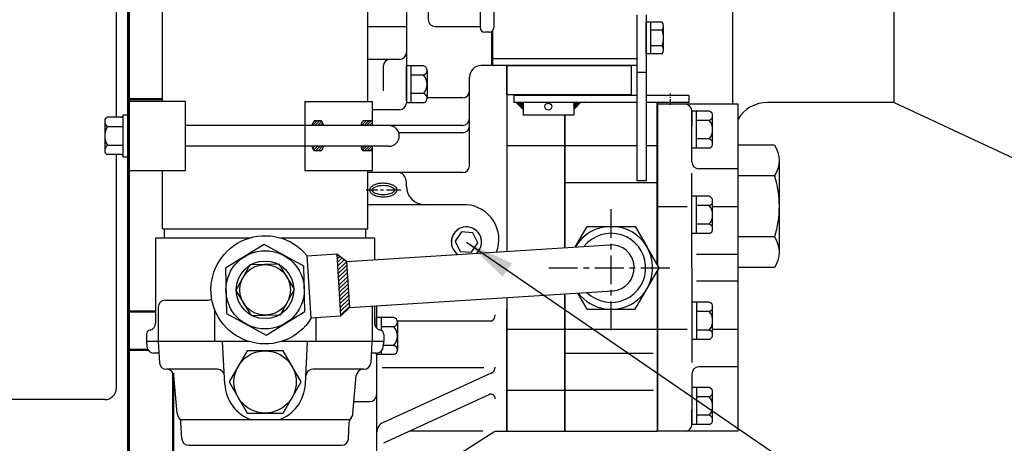
# Model space of a CAD drawing. Units: millimetres. Extents: x 0 to 24376, y -5383 to 3436.
# Drawn here: x 2139 to 2567, y 2564 to 2748 of the extents above; entities that cross this region are included whole.
import ezdxf

# ---------------------------------------------------------------- set-up
doc = ezdxf.new("R2010")
doc.units = ezdxf.units.MM
doc.header["$LTSCALE"] = 10
for name, pattern in [('CENTER', [2, 1.25, -0.25, 0.25, -0.25]), ('PHANTOM', [2.5, 1.25, -0.25, 0.25, -0.25, 0.25, -0.25]), ('연속', [0])]:
    doc.linetypes.add(name, pattern=pattern)
for name, color, linetype in [('1', 1, 'CENTER'), ('14', 14, 'Continuous'), ('2', 5, 'PHANTOM'), ('4', 4, 'Continuous'), ('DIM', 6, 'Continuous')]:
    doc.layers.add(name, color=color, linetype=linetype)
doc.layers.add('외형선(ISO)', color=7, linetype='연속', lineweight=50)
doc.styles.get("Standard").update_dxf_attribs({"font": 'arial.ttf'})
doc.dimstyles.new('A0', dxfattribs={"dimtxt": 6, "dimasz": 5.5, "dimexe": 2, "dimexo": 0.7, "dimgap": 2, "dimtad": 1, "dimtoh": 1, "dimdec": 8, "dimzin": 12, "dimdsep": 46, "dimtxsty": 'Standard', "dimcen": 0, "dimclrd": 2, "dimclre": 2, "dimclrt": 6, "dimadec": 0, "dimazin": 0, "dimtp": 0.02, "dimtm": 0.02, "dimtfac": 0.65, "dimtdec": 8, "dimtmove": 0, "dimatfit": 3, "dimfxl": 0, "dimtolj": 1, "dimarcsym": 0})

# ---------------------------------------------------------------- blocks, each defined once
blk = doc.blocks.new('A$C7D2C5F36')
for p, q in [((0, -440), (0, 327.37)), ((-5, -131.42), (-5, 103.42)), ((-5, -249), (-5, -147.58)), ((-10, -254), (-346.8, -254))]:
    blk.add_line(p, q)
blk.add_arc((-10, -249), 5, 270, 0)
blk = doc.blocks.new('A$C5C3A1CA8')
at = {"layer": '외형선(ISO)', "ltscale": 1.31579}
for p, q in [((0, -59.94), (0, -123.59)), ((0, -140.31), (0, -123.59)), ((0, -123.59), (14.55, -123.59)), ((0, -140.31), (0, -148.33)), ((0, -148.33), (0, -215.78)), ((0, -215.78), (0, -220.51)), ((0, -215.78), (11.6, -215.78)), ((0, -232.46), (0, -220.51)), ((0, -232.46), (0, -260.7)), ((0, -232.46), (8.26, -232.46)), ((19.2, -260.7), (19.2, -242.51)), ((0, -298.29), (0, -260.7)), ((19.2, -260.7), (19.2, -298.29))]:
    blk.add_line(p, q, dxfattribs=at)
blk = doc.blocks.new('400752R')
for p, q in [((3552.9, 3430.46), (3552.9, 3393.46)), ((3593.62, 3430.46), (3552.9, 3430.46)), ((3647.9, 3430.46), (3607.18, 3430.46)), ((3647.9, 3430.46), (3647.9, 3421)), ((3556.98, 3403.46), (3575.4, 3403.46)), ((3553.98, 3400.46), (3553.98, 3385.46)), ((3578.4, 3399.7), (3578.4, 3385.46)), ((3646.82, 3400.46), (3646.82, 3385.46)), ((3647.9, 3400.96), (3647.9, 3393.46)), ((3622.4, 3395.83), (3622.4, 3385.46)), ((3548.9, 3388.56), (3548.9, 3385.46)), ((3548.9, 3388.56), (3548.9, 3385.46)), ((3593.62, 3385.46), (3548.9, 3385.46)), ((3651.9, 3385.46), (3607.18, 3385.46)), ((3651.9, 3388.56), (3651.9, 3385.46)), ((3651.9, 3388.56), (3651.9, 3385.46)), ((3651.9, 3388.56), (3651.9, 3385.46))]:
    blk.add_line(p, q)
for centre, radius, start, end in [((3556.98, 3400.46), 3, 90, 180), ((3575.4, 3406.46), 3, 270, 307.4199), ((3643.82, 3400.46), 3, 0, 8.2255), ((3549.9, 3393.46), 3, 281.537, 0), ((3650.9, 3393.46), 3, 180, 258.463), ((3550.9, 3388.56), 2, 101.537, 180), ((3649.9, 3388.56), 2, 0, 78.463)]:
    blk.add_arc(centre, radius, start, end)
blk = doc.blocks.new('500035-7')
for p, q in [((3245.66, 2916.56), (3270.66, 2916.56)), ((3245.66, 2886.56), (3245.66, 2916.56)), ((3270.66, 2886.56), (3270.66, 2916.56)), ((3245.66, 2886.56), (3270.66, 2886.56)), ((3270.66, 2665.56), (3245.66, 2665.56)), ((3245.66, 2635.56), (3245.66, 2665.56)), ((3270.66, 2635.56), (3270.66, 2665.56)), ((3245.66, 2635.56), (3270.66, 2635.56))]:
    blk.add_line(p, q)
blk = doc.blocks.new('650741-3')
for p, q in [((0.9, 167.82), (0.9, 171.82)), ((88.2, 167.82), (88.2, 171.82)), ((0, 142.47), (0, 167.82)), ((0, 167.82), (39.27, 167.82)), ((67.38, 167.82), (89.1, 167.82)), ((89.1, 142.47), (89.1, 167.82)), ((0, -108.66), (0, 112.47)), ((89.1, 93.93), (89.1, 112.47)), ((89.1, -108.53), (89.1, 31.57)), ((0, -163.88), (0, -138.53)), ((89.1, -163.88), (89.1, -138.53)), ((89.1, -163.88), (89.1, -138.53)), ((0, -163.88), (89.1, -163.88)), ((0, -163.88), (89.1, -163.88)), ((0.9, -167.88), (0.9, -163.88)), ((88.2, -167.88), (88.2, -163.88)), ((88.2, -167.88), (88.2, -163.88))]:
    blk.add_line(p, q)
blk = doc.blocks.new('500035-4')
at = {"layer": '14', "ltscale": 10}
h = blk.add_hatch(dxfattribs=at)
h.set_pattern_fill('ANSI31', color=256, scale=0.25)
h.set_pattern_definition([(45, (-3351.7612, -2901.5825), (-0.56126601, 0.56126601), [])])
h.paths.add_polyline_path([(-22.21, 6.5), (-25.21, 6.5, 0.164959), (-26.21, 4.5), (-21.21, 4.5, 0.164959)])
h.paths.add_polyline_path([(-21.21, -4.5), (-26.21, -4.5, 0.164959), (-25.21, -6.5), (-22.21, -6.5, 0.164959)])
h.paths.add_polyline_path([(-2, -4.5), (-5, -4.5, 0.164959), (-4, -6.5), (-2, -6.5)])
h.paths.add_polyline_path([(0, -4.5), (-2, -4.5), (-2, -6.5), (0, -6.5)])
h.paths.add_polyline_path([(-2, 6.5), (-4, 6.5, 0.164959), (-5, 4.5), (-2, 4.5)])
h.paths.add_polyline_path([(0, 6.5), (-2, 6.5), (-2, 4.5), (0, 4.5)])
for p, q in [((-29.32, 15), (-29.32, -15)), ((-29.32, 15), (0, 15)), ((0, 4.5), (0, 15)), ((-44.32, 4.5), (-81.1, 4.5)), ((7.18, 4.5), (-44.32, 4.5)), ((-22.21, 6.5), (-25.21, 6.5)), ((0, 6.5), (-4, 6.5)), ((-44.32, -4.5), (-81.1, -4.5)), ((7.18, -4.5), (-44.32, -4.5)), ((-22.21, -6.5), (-25.21, -6.5)), ((0, -6.5), (-4, -6.5)), ((0, -15), (0, -4.5)), ((-29.32, -15), (0, -15))]:
    blk.add_line(p, q)
for centre, radius, start, end in [((-22.76, 4.03), 3.48, 134.7007, 172.1692), ((-24.66, 4.03), 3.48, 7.8308, 45.2993), ((-1.55, 4.03), 3.48, 134.7007, 172.1692), ((7.18, 0), 4.5, 270, 90), ((-22.76, -4.03), 3.48, 187.8308, 225.2993), ((-24.66, -4.03), 3.48, 314.7007, 352.1692), ((-1.55, -4.03), 3.48, 187.8308, 225.2993)]:
    blk.add_arc(centre, radius, start, end)
blk = doc.blocks.new('A$C39793D74')
for p, q in [((-2, -9.08), (-2, 9.08)), ((-2, 9.08), (0, 9.08)), ((0, -9.08), (0, 9.08)), ((-10, 6.3), (-10, -6.8)), ((-3, 8.08), (-8.88, 8.08)), ((-8.88, 4.04), (-2, 4.04)), ((-8.88, -4.04), (-2, -4.04)), ((-3, -8.08), (-8.88, -8.08)), ((-2, -9.08), (0, -9.08))]:
    blk.add_line(p, q)
for centre, radius, start, end in [((-3, 9.08), 1, 270, 0), ((-8.47, 6.61), 1.53, 105.5669, 182.0552), ((-6.98, 6.4), 3.03, 177.043, 231.0419), ((-3.28, 0.31), 6.72, 146.3393, 182.6816), ((-2.43, -0.08), 7.57, 179.4084, 211.5707), ((-6.98, -6.4), 3.03, 128.9581, 182.957), ((-8.47, -6.61), 1.53, 177.9448, 254.4331), ((-3, -9.08), 1, 0, 90)]:
    blk.add_arc(centre, radius, start, end)
blk = doc.blocks.new('A$C49B2676A')
for p, q in [((-51.42, 0), (-51.31, -2.16)), ((-6.78, 0), (-51.42, 0)), ((-46.34, 0), (-45.86, -9.16)), ((-17.48, -18.42), (-18.44, 0)), ((51.42, 0), (6.78, 0)), ((17.48, -18.42), (18.44, 0)), ((46.34, 0), (45.86, -9.16)), ((51.42, 0), (51.31, -2.16)), ((-46.08, -5), (-48.31, -5)), ((48.31, -5), (46.08, -5)), ((-20.66, -12), (-42.86, -12)), ((42.86, -12), (20.66, -12)), ((-38.15, -31.26), (-39.59, -14.74)), ((38.15, -31.26), (39.59, -14.74)), ((36.74, -34), (-36.74, -34)), ((-36.15, -42.16), (-36.53, -34.96)), ((36.15, -42.16), (36.53, -34.96)), ((-33.15, -45), (33.15, -45))]:
    blk.add_line(p, q)
for centre, radius, start, end in [((-48.31, -2), 3, 183, 270), ((48.31, -2), 3, 270, 357), ((-42.86, -9), 3, 183, 270), ((-42.58, -15), 3, 5, 90), ((-20.66, -15), 3, 3, 90), ((20.66, -15), 3, 90, 177), ((42.58, -15), 3, 90, 175), ((42.86, -9), 3, 270, 357), ((0, -17.5), 17.5, 183, 250.537), ((0, -17.5), 17.5, 289.463, 357), ((-35.16, -31), 3, 185, 223.3722), ((-39.52, -35.12), 3, 3, 43.3722), ((39.52, -35.12), 3, 136.6278, 177), ((35.16, -31), 3, 316.6278, 355), ((-33.15, -42), 3, 183, 270), ((33.15, -42), 3, 270, 357)]:
    blk.add_arc(centre, radius, start, end)
blk = doc.blocks.new('A$C66C520B3')
at = {"layer": '14'}
h = blk.add_hatch(dxfattribs=at)
h.set_pattern_fill('ANSI31', color=256, scale=10, angle=-2.5169)
h.set_pattern_definition([(42.48308, (-1782.9684, -2070.971), (-0.84421555, 0.92184603), [])])
h.paths.add_polyline_path([(32.56, -12.09), (36.4, -8.42), (35.53, 11.56), (31.38, 14.88)])
for p, q in [((18.44, 14.57), (19.64, -12.91)), ((31.38, 14.88), (18.45, 14.32)), ((31.38, 14.88), (32.56, -12.09)), ((35.53, 11.56), (31.38, 14.88)), ((35.53, 11.56), (150.03, 16.56)), ((35.53, 11.56), (36.4, -8.42)), ((36.4, -8.42), (150.91, -3.42)), ((32.56, -12.09), (36.4, -8.42)), ((32.56, -12.09), (19.63, -12.66))]:
    blk.add_line(p, q)
for points in [[(16.96, 9.88), (-0.08, 19.63), (-17.04, 9.75), (-16.96, -9.88), (0.08, -19.63), (17.04, -9.75)], [(-6.4, 10.97), (-12.7, -0.05), (-6.31, -11.03), (6.4, -10.97), (12.7, 0.05), (6.31, 11.03)]]:
    blk.add_lwpolyline(points, close=True)
for radius in [17, 12.5, 11]:
    blk.add_circle((0, 0), radius)
at = {"ltscale": 1.31579, "extrusion": (0, 0, -1)}
blk.add_arc((0, 0), 23.5, 213.3105, 141.6895, dxfattribs=at)
blk = doc.blocks.new('A$C61643F44')
for p, q in [((-6.57, 31.5), (12.93, 31.5)), ((12.93, 32), (12.93, -32)), ((16.93, 34), (14.93, 34)), ((18.93, 32), (18.93, -32)), ((-9.57, 28.5), (-9.57, -28.5)), ((-6.57, -31.5), (12.93, -31.5)), ((16.93, -34), (14.93, -34))]:
    blk.add_line(p, q)
at = {"ltscale": 1.31579}
for p, q in [((18.93, 20), (27.5, 20)), ((27.5, 19), (27.5, 20)), ((27.5, 19), (27.5, 13)), ((27.5, 12), (27.5, 13)), ((18.93, 12), (27.5, 12)), ((18.93, -12), (27.5, -12)), ((27.5, -12), (27.5, -20)), ((18.93, -20), (27.5, -20))]:
    blk.add_line(p, q, dxfattribs=at)
for centre, radius, start, end in [((-6.57, 28.5), 3, 90, 180), ((14.93, 32), 2, 90, 180), ((16.93, 32), 2, 360, 90), ((-6.57, -28.5), 3, 180, 270), ((14.93, -32), 2, 180, 270), ((16.93, -32), 2, 270, 0)]:
    blk.add_arc(centre, radius, start, end)
blk = doc.blocks.new('A$C67F46D6B')
for p, q in [((-18, 26.56), (-2.19, 26.56)), ((-20, 19.92), (-20, -19.92)), ((-18, 13.28), (-2.19, 13.28)), ((-18, -13.28), (-2.19, -13.28)), ((-18, -26.56), (-2.19, -26.56))]:
    blk.add_line(p, q)
for centre, radius, start, end in [((-8, 19.92), 12, 146.4113, 213.5887), ((25, 0), 45, 162.8371, 197.1629), ((-8, -19.92), 12, 146.4113, 213.5887)]:
    blk.add_arc(centre, radius, start, end)
blk = doc.blocks.new('A$C12C3657D')
for p, q in [((-349, 200), (-350, 199)), ((-350, 30.89), (-350, 199)), ((-311, 200), (-349, 200)), ((-311, 200), (-310, 199)), ((-310, -125.79), (-310, 199)), ((-186.36, 149.88), (-186.39, -150)), ((-185.28, 150), (-1, 150)), ((-1, 150), (0, 149)), ((-1, 150), (-1, -150)), ((-239, 125.47), (-187.39, 149.53)), ((0, -149), (0, 149)), ((-241.11, 125), (-295, 125)), ((-240, -125), (-240, 125)), ((-350, -2.88), (-350, 17.03)), ((-350, -83.29), (-350, -23.53)), ((-240, -125), (-295, -125)), ((-240, -125), (-186.39, -150)), ((0, -149), (-1, -150)), ((-186.39, -150), (-1, -150))]:
    blk.add_line(p, q)
for centre, radius, start, end in [((-185.28, 145), 5, 90, 115), ((-295, 140), 15, 180, 270), ((-241.11, 130), 5, 270, 295), ((-295, -140), 15, 90, 148.6495)]:
    blk.add_arc(centre, radius, start, end)
at = {"layer": '2'}
for p, q in [((-186.39, 150), (-187.39, 149.53)), ((-186.39, 150), (-185.28, 150)), ((-240, 125), (-241.11, 125)), ((-240, 125), (-239, 125.47))]:
    blk.add_line(p, q, dxfattribs=at)

msp = doc.modelspace()

# ---------------------------------------------------------------- linework, layer by layer
for p, q in [((2307.15374421, 2803.62312423), (2307.15374421, 2716.94140535)), ((2407.25374421, 2749.94140535), (2407.25374421, 2677.94140535)), ((2411.25374421, 2749.94140535), (2411.25374421, 2677.94140535)), ((2290.40374421, 2744.9428822), (2307.15374421, 2744.9428822)), ((2344.25374421, 2727.94140535), (2344.25374421, 2742.75082892)), ((2344.75374421, 2727.94140535), (2344.75374421, 2743.2006687)), ((2304.15374421, 2730.64223583), (2290.40374421, 2730.64223583)), ((2407.25374421, 2730.94140535), (2344.75374421, 2730.94140535)), ((2297.15374421, 2727.64223583), (2297.15374421, 2716.94140535)), ((2307.15374421, 2727.92336262), (2307.15374421, 2711.75755509)), ((2314.65374421, 2727.92336262), (2307.15374421, 2727.92336262)), ((2307.15374421, 2712.88208942), (2307.15374421, 2727.84045885)), ((2309.15374421, 2727.92336262), (2309.15374421, 2711.75755509)), ((2344.25374421, 2727.94140535), (2339.55374421, 2727.94140535)), ((2407.25374421, 2727.94140535), (2344.75374421, 2727.94140535)), ((2350.75374421, 2727.94140535), (2350.75374421, 2647.28156197)), ((2350.80374222, 2727.94140535), (2404.80374222, 2727.94140535)), ((2350.80374222, 2715.44140535), (2350.80374222, 2727.94140535)), ((2404.80374222, 2715.44140535), (2404.80374222, 2727.94140535)), ((2314.65374421, 2723.88191074), (2309.15374421, 2723.88191074)), ((2316.15374421, 2725.90263668), (2316.15374421, 2715.79900697)), ((2334.55374421, 2704.94140535), (2334.55374421, 2722.94140535)), ((2411.25374421, 2724.94140535), (2407.25374421, 2724.94140535)), ((2334.55531716, 2701.80105076), (2334.55531716, 2719.80105076)), ((2314.65374421, 2715.79900697), (2309.15374421, 2715.79900697)), ((2331.55374421, 2713.94140535), (2316.14743252, 2713.94140535)), ((2316.15374421, 2715.79900697), (2316.15374421, 2713.77828103)), ((2350.80374222, 2715.44140535), (2404.80374222, 2715.44140535)), ((2350.95374421, 2647.29427877), (2350.95374421, 2715.44140535)), ((2353.80374222, 2714.94140535), (2353.80374222, 2711.94140535)), ((2407.25374421, 2714.94140535), (2353.80374222, 2714.94140535)), ((2369.78874222, 2715.44140535), (2369.78874222, 2714.94140535)), ((2429.75374421, 2714.94140535), (2411.25374421, 2714.94140535)), ((2429.75374421, 2714.94140535), (2429.75374421, 2711.94140535)), ((2314.65374421, 2711.75755509), (2307.15374421, 2711.75755509)), ((2368.80374222, 2711.94140535), (2353.80374222, 2711.94140535)), ((2357.80374222, 2708.94140535), (2354.80374222, 2711.94140535)), ((2357.80374222, 2711.94140535), (2357.80374222, 2706.44140535)), ((2407.25374421, 2711.94140535), (2368.80374222, 2711.94140535)), ((2379.80374222, 2711.94140535), (2379.80374222, 2706.44140535)), ((2379.80374222, 2708.94140535), (2382.80374222, 2711.94140535)), ((2429.75374421, 2711.94140535), (2411.25374421, 2711.94140535)), ((2416.09874421, 2711.94140535), (2416.09874421, 2641.42378666)), ((2451.09374421, 2711.15140535), (2416.09874421, 2711.15140535)), ((2451.09374421, 2569.15140535), (2451.09374421, 2711.15140535)), ((2304.15374421, 2708.75755509), (2292.40374421, 2708.75755509)), ((2379.80374222, 2706.44140535), (2357.80374222, 2706.44140535)), ((2431.09374421, 2692.06850158), (2431.09374421, 2708.23430912)), ((2438.59374421, 2708.23430912), (2431.09374421, 2708.23430912)), ((2431.09374421, 2708.15140535), (2431.09374421, 2701.80140535)), ((2433.09374421, 2692.06850158), (2433.09374421, 2708.23430912)), ((2440.09374421, 2694.08922752), (2440.09374421, 2706.21358318)), ((2331.55374421, 2701.94140535), (2279.25374421, 2701.94140535)), ((2334.55374421, 2684.39895454), (2334.55374421, 2701.80114412)), ((2431.09374421, 2686.19303591), (2431.09374421, 2701.80140535)), ((2438.59374421, 2704.19285723), (2433.09374421, 2704.19285723)), ((2331.55531716, 2698.80105076), (2303.86913662, 2698.80105076)), ((2350.95374421, 2693.32483635), (2376.00374421, 2693.32483635)), ((2376.04874421, 2693.32483635), (2407.20374421, 2693.32483635)), ((2411.20374421, 2693.32483635), (2416.04874421, 2693.32483635)), ((2438.59374421, 2696.10995346), (2433.09374421, 2696.10995346)), ((2438.59374421, 2692.06850158), (2431.09374421, 2692.06850158)), ((2331.55374421, 2681.48327335), (2290.40374421, 2681.48327335)), ((2431.09374421, 2640.15140535), (2431.09374421, 2681.19303591)), ((2451.09374421, 2683.19303591), (2434.09374421, 2683.19303591)), ((2307.15374421, 2675.5765455), (2307.15374421, 2677.46690717)), ((2411.25374421, 2677.94140535), (2407.25374421, 2677.94140535)), ((2431.09374421, 2655.06850158), (2431.09374421, 2671.23430912)), ((2438.59874421, 2671.23430912), (2431.09874421, 2671.23430912)), ((2433.09374421, 2655.06850158), (2433.09374421, 2671.23430912)), ((2333.25374421, 2667.5765455), (2290.40374421, 2667.5765455)), ((2333.25374421, 2667.5765455), (2327.16302261, 2667.5765455)), ((2416.09374421, 2666.83414842), (2429.09374421, 2666.83414842)), ((2438.59374421, 2667.19285723), (2433.09374421, 2667.19285723)), ((2440.09374421, 2657.08922752), (2440.09374421, 2669.21358318)), ((2440.09374421, 2666.83414842), (2451.09374421, 2666.83414842)), ((2438.59374421, 2659.10995346), (2433.09374421, 2659.10995346)), ((2438.59374421, 2655.06850158), (2431.09374421, 2655.06850158)), ((2451.09374421, 2645.9990732), (2433.09374421, 2645.9990732)), ((2431.09374421, 2640.15140535), (2431.09374421, 2599.10977479)), ((2451.09374421, 2634.3037375), (2433.09374421, 2634.3037375)), ((2385.65643937, 2622.14140535), (2381.58043165, 2629.20125782)), ((2350.75374421, 2627.24117349), (2350.75374421, 2622.31829649)), ((2350.95374421, 2569.15140535), (2350.95374421, 2627.25389029)), ((2438.59374421, 2625.23430912), (2431.09374421, 2625.23430912)), ((2431.09374421, 2625.23430912), (2431.09374421, 2609.06850158)), ((2433.09374421, 2625.23430912), (2433.09374421, 2609.06850158)), ((2294.25374421, 2623.64867707), (2294.25374421, 2613.94897682)), ((2350.75374421, 2569.14140535), (2350.75374421, 2622.31829649)), ((2350.75374421, 2622.31829649), (2350.75374421, 2569.14140535)), ((2438.54874421, 2621.19285723), (2433.04874421, 2621.19285723)), ((2440.09374421, 2611.08922752), (2440.09374421, 2623.21358318)), ((2301.75374421, 2618.61572666), (2294.25374421, 2618.61572666)), ((2294.25374421, 2613.94897682), (2294.25374421, 2618.53282289)), ((2296.25374421, 2618.61572666), (2296.25374421, 2612.97848297)), ((2343.99606127, 2616.96718773), (2303.22067712, 2616.96718773)), ((2303.25374421, 2616.59500072), (2303.25374421, 2606.49137101)), ((2301.75374421, 2614.57427477), (2296.25374421, 2614.57427477)), ((2350.95374421, 2613.46866228), (2375.95374421, 2613.46866228)), ((2376.04874421, 2613.46866228), (2416.04874421, 2613.46866228)), ((2416.09374421, 2613.46866228), (2429.09374421, 2613.46866228)), ((2438.59374421, 2613.10995346), (2433.09374421, 2613.10995346)), ((2440.09374421, 2613.46866228), (2451.09374421, 2613.46866228)), ((2438.59374421, 2609.06850158), (2431.09374421, 2609.06850158)), ((2294.25374421, 2603.09268295), (2294.25374421, 2530.89140535)), ((2294.25374421, 2602.44991912), (2294.25374421, 2603.09268295)), ((2301.75374421, 2602.44991912), (2294.25374421, 2602.44991912)), ((2296.25374421, 2603.93683836), (2296.25374421, 2602.44991912)), ((2301.75374421, 2606.49137101), (2297.19127829, 2606.49137101)), ((2303.25374421, 2606.49137101), (2303.25374421, 2604.47064506)), ((2340.80439759, 2596.6719443), (2296.68278225, 2596.6719443)), ((2343.99606127, 2594.34485151), (2297.18321578, 2573.04749705)), ((2431.09374421, 2594.10977479), (2431.09374421, 2578.50140535)), ((2451.09374421, 2597.10977479), (2434.09374421, 2597.10977479)), ((2350.95374421, 2586.97797435), (2375.67313817, 2586.97797435)), ((2376.32939641, 2586.97797435), (2414.40045104, 2586.97797435)), ((2438.59374421, 2588.23430912), (2431.09374421, 2588.23430912)), ((2431.09374421, 2588.23430912), (2431.09374421, 2572.06850158)), ((2433.09374421, 2588.23430912), (2433.09374421, 2572.06850158)), ((2440.09374421, 2574.08922752), (2440.09374421, 2586.21358318)), ((2284.45831747, 2582.03690864), (2291.25374421, 2582.03690864)), ((2342.92553284, 2585.06881909), (2297.18321578, 2563.94520898)), ((2438.59374421, 2584.19285723), (2433.09374421, 2584.19285723)), ((2431.09374421, 2572.15140535), (2431.09374421, 2578.50140535)), ((2438.59374421, 2576.10995346), (2433.09374421, 2576.10995346)), ((2345.07641564, 2568.7791354), (2303.25374421, 2542.19637075)), ((2340.31534483, 2569.15350746), (2308.46157394, 2569.15350746)), ((2350.75374421, 2569.14140535), (2346.25845338, 2569.14140535)), ((2350.95374421, 2569.15140535), (2375.95374421, 2569.15140535)), ((2375.95374421, 2569.15140535), (2376.00374421, 2569.15140535)), ((2376.04874421, 2569.15140535), (2416.04874421, 2569.15140535)), ((2451.09374421, 2569.15140535), (2416.09374421, 2569.15140535)), ((2438.59374421, 2572.06850158), (2431.09374421, 2572.06850158))]:
    msp.add_line(p, q)
at = {"ltscale": 15}
for p, q in [((2411.25374421, 2733.01329548), (2411.25374421, 2746.86970194)), ((2418.20323396, 2746.86970194), (2411.25374421, 2746.86970194)), ((2413.25374421, 2733.01329548), (2413.25374421, 2746.86970194)), ((2418.20323396, 2743.40560032), (2413.25374421, 2743.40560032)), ((2418.75374421, 2734.74534629), (2418.75374421, 2745.13765113)), ((2418.24286951, 2736.47739709), (2413.25374421, 2736.47739709)), ((2418.20323396, 2733.01329548), (2411.25374421, 2733.01329548))]:
    msp.add_line(p, q, dxfattribs=at)
at = {"color": 0}
for p, q in [((2357.80374222, 2709.18465141), (2355.04698828, 2711.94140535)), ((2357.80374222, 2709.7149815), (2355.57731837, 2711.94140535)), ((2357.80374222, 2710.24531158), (2356.10764845, 2711.94140535)), ((2357.80374222, 2710.77564167), (2356.63797854, 2711.94140535)), ((2357.80374222, 2711.30597175), (2357.16830862, 2711.94140535)), ((2357.80374222, 2711.83630184), (2357.69863871, 2711.94140535))]:
    msp.add_line(p, q, dxfattribs=at)
at = {"linetype": 'Continuous'}
for p, q in [((2380.55103817, 2709.6887013), (2379.80374222, 2711.79283121)), ((2380.29439715, 2709.43206027), (2379.80374222, 2710.81357681)), ((2380.03775612, 2709.17541925), (2379.80374222, 2709.8343224)), ((2380.80767919, 2709.94534232), (2380.09876392, 2711.94140535)), ((2381.06432021, 2710.20198334), (2380.44655274, 2711.94140535)), ((2381.32096123, 2710.45862436), (2380.79434155, 2711.94140535)), ((2381.57760226, 2710.71526539), (2381.14213037, 2711.94140535)), ((2381.83424328, 2710.97190641), (2381.48991918, 2711.94140535)), ((2382.0908843, 2711.22854743), (2381.837708, 2711.94140535)), ((2382.34752532, 2711.48518845), (2382.18549681, 2711.94140535)), ((2382.60416634, 2711.74182947), (2382.53328562, 2711.94140535))]:
    msp.add_line(p, q, dxfattribs=at)
at = {"ltscale": 0.5}
for p, q in [((2416.04874421, 2641.5103892), (2416.04874421, 2711.94140535)), ((2376.00374421, 2648.88705816), (2376.00374421, 2706.44140535)), ((2376.04874421, 2648.88991944), (2376.04874421, 2706.44140535)), ((2376.04874421, 2677.15140535), (2416.04874421, 2677.15140535)), ((2416.04874421, 2638.7924215), (2416.04874421, 2569.15140535)), ((2416.09374421, 2638.87036379), (2416.09374421, 2569.15140535)), ((2376.00374421, 2623.23995711), (2376.00374421, 2628.84666968)), ((2376.04874421, 2569.15140535), (2376.04874421, 2628.84953096)), ((2376.00374421, 2569.15140535), (2376.00374421, 2623.23995711)), ((2376.17360875, 2603.15140535), (2414.33234396, 2603.15140535))]:
    msp.add_line(p, q, dxfattribs=at)
for points in [[(2380.47767876, 2649.17152885), (2385.65643937, 2658.14140535), (2406.44104906, 2658.14140535), (2411.63720148, 2649.14140535)], [(2385.65643937, 2622.14140535), (2406.44104906, 2622.14140535), (2416.8333539, 2640.14140535), (2411.63720148, 2649.14140535)]]:
    msp.add_lwpolyline(points)
for points in [[(2335.39105511, 2646.93683041), (2338.14178625, 2650.99291981), (2336.00447535, 2655.40316756), (2331.11643332, 2655.7573259), (2328.36570218, 2651.7012365), (2330.50301307, 2647.29098875)], [(2238.05951558, 2604.09140535), (2230.26528695, 2590.59140535), (2238.05951558, 2577.09140535), (2253.64797285, 2577.09140535), (2261.44220148, 2590.59140535), (2253.64797285, 2604.09140535)]]:
    msp.add_lwpolyline(points, close=True)
for centre, radius in [((2368.80374222, 2710.14140535), 1.5), ((2245.85374421, 2590.59140535), 13.5)]:
    msp.add_circle(centre, radius)
at = {"ltscale": 15}
for centre, radius, start, end in [((2415.75374421, 2745.13765113), 3, 324.7356103171, 35.2643896829), ((2406.75374421, 2739.94149871), 12, 343.2213451194, 16.7786548806), ((2415.75374421, 2734.74534629), 3, 324.7356103171, 35.2643896829), ((2383.80374222, 2717.00700343), 4, 204.2951889453, 212.4414739877), ((2383.80374222, 2717.00700343), 4, 327.5585260123, 335.7048110547)]:
    msp.add_arc(centre, radius, start, end, dxfattribs=at)
for centre, radius, start, end in [((2300.15374421, 2727.64223583), 3, 90, 180), ((2304.15374421, 2733.64223583), 3, 270, 0), ((2314.0426331, 2725.90263668), 2.11111111, 286.8264488934, 73.1735511066), ((2339.55374421, 2722.94140535), 5, 90, 180), ((2309.95929977, 2719.84045885), 6.19444444, 319.2748069037, 40.7251930963), ((2314.0426331, 2713.77828103), 2.11111111, 286.8264488934, 73.1735511066), ((2331.55374421, 2716.94140535), 3, 270, 0), ((2304.15374421, 2711.75755509), 3, 270, 0), ((2428.09374421, 2708.15140535), 3, 0, 90), ((2331.55374421, 2704.94140535), 3, 270, 0), ((2437.9826331, 2706.21358318), 2.11111111, 286.8264488934, 73.1735511066), ((2331.55531716, 2701.80105076), 3, 270, 0), ((2433.89929977, 2700.15140535), 6.19444444, 319.2748069037, 40.7251930963), ((2437.9826331, 2694.08922752), 2.11111111, 286.8264488934, 73.1735511066), ((2331.55374421, 2684.48327335), 3, 270, 0), ((2434.09374421, 2686.19303591), 3, 180, 270), ((2303.78189648, 2678.48327335), 3, 21.9025257534, 90), ((2297.48513729, 2675.95166995), 9.78661861, 8.9067891988, 21.9025257534), ((2315.15374421, 2675.5765455), 8, 180, 270), ((2437.9826331, 2669.21358318), 2.11111111, 286.8264488934, 73.1735511066), ((2332.13901054, 2652.46181183), 15.15578454, 338.8636050914, 85.7819892031), ((2433.89929977, 2663.15140535), 6.19444444, 319.2748069037, 40.7251930963), ((2333.25374421, 2651.34707815), 6.5785, 311.8657826784, 235.4106124392), ((2333.25374421, 2651.34707815), 6.5785, 5.0541010567, 178.975903356), ((2396.04874421, 2640.14140535), 18, 30.0000000002, 149.8892089629), ((2437.9826331, 2657.08922752), 2.11111111, 286.8264488934, 73.1735511066), ((2396.04874421, 2640.14140535), 15, 225.4485124546, 141.827882663), ((2396.04874421, 2640.14140535), 10, 273.6381975588, 93.6381975588), ((2396.04874421, 2640.14140535), 18, 217.3871861547, 30.0000000002), ((2437.9826331, 2623.21358318), 2.11111111, 286.8264488934, 73.1735511066), ((2342.75374421, 2619.69787415), 3, 294.4630099361, 0), ((2433.89929977, 2617.15140535), 6.19444444, 319.2748069037, 40.7251930963), ((2301.1426331, 2616.59500072), 2.11111111, 286.8264488934, 73.1735511066), ((2297.05929977, 2610.53282289), 6.19444444, 319.2748069037, 40.7251930963), ((2437.9826331, 2611.08922752), 2.11111111, 286.8264488934, 73.1735511066), ((2301.1426331, 2604.47064506), 2.11111111, 286.8264488934, 73.1735511066), ((2342.75374421, 2597.07553793), 3, 294.4630099361, 0), ((2434.09374421, 2594.10977479), 3, 90, 180), ((2437.9826331, 2586.21358318), 2.11111111, 286.8264488934, 73.1735511066), ((2291.25374421, 2585.03690864), 3, 270, 0), ((2343.75374421, 2583.24836148), 2, 0, 114.4630099361), ((2433.89929977, 2580.15140535), 6.19444444, 319.2748069037, 40.7251930963), ((2299.25374421, 2568.49635302), 5, 114.4630099361, 180), ((2437.9826331, 2574.08922752), 2.11111111, 286.8264488934, 73.1735511066), ((2346.52764888, 2566.15350746), 3, 95.1481799129, 118.9302424643), ((2428.09374421, 2572.15140535), 3, 270, 0)]:
    msp.add_arc(centre, radius, start, end)
msp.add_ellipse((2297.15374421, 2673.9295163), major_axis=(4.78734044, 0), ratio=0.4318673936, start_param=-1.5707963268, end_param=4.7123889804)
at = {"layer": '1', "ltscale": 0.2}
msp.add_line((2421.75374421, 2710.90260899), (2421.75374421, 2715.85013626), dxfattribs=at)
at = {"layer": '1', "ltscale": 0.5}
msp.add_line((2304.73577088, 2673.9295163), (2289.67171754, 2673.9295163), dxfattribs=at)
at = {"layer": '1'}
for p, q in [((2396.04874421, 2613.06411103), (2396.04874421, 2667.21869967)), ((2368.9714499, 2640.14140535), (2423.12603853, 2640.14140535))]:
    msp.add_line(p, q, dxfattribs=at)
at = {"layer": '4'}
msp.add_open_spline([(2297.15374421, 2670.86202006), (2297.6335553, 2670.86202006), (2298.11329936, 2670.89065552), (2299.32620537, 2671.03889896), (2300.03520159, 2671.20217478), (2301.10868211, 2671.60775407), (2301.51510811, 2671.81406652), (2302.12447439, 2672.25997417), (2302.35424457, 2672.47662517), (2302.68792394, 2672.94236202), (2302.80723957, 2673.17774085), (2302.94468098, 2673.6934536), (2302.95950575, 2673.97244651), (2302.87212083, 2674.50393318), (2302.77253932, 2674.75341408), (2302.50641005, 2675.19186417), (2302.3409522, 2675.3828571), (2301.97018808, 2675.72135371), (2301.76421402, 2675.86946755), (2301.05280543, 2676.29322561), (2300.48089519, 2676.51277811), (2299.22192264, 2676.83642215), (2298.53513949, 2676.93809022), (2297.13012144, 2677.01764685), (2296.412823, 2676.99522289), (2295.08707386, 2676.83294758), (2294.47518152, 2676.70169181), (2293.36737627, 2676.33396654), (2292.87078292, 2676.10007998), (2292.20148454, 2675.6138708), (2291.97785829, 2675.40637425), (2291.64112916, 2674.95411203), (2291.51623777, 2674.71939894), (2291.3674323, 2674.20188787), (2291.3470181, 2673.92013532), (2291.42706779, 2673.38078128), (2291.52496694, 2673.12659254), (2291.7905337, 2672.68034682), (2291.95693415, 2672.48617665), (2292.33060156, 2672.14261252), (2292.53857343, 2671.99254852), (2293.2511372, 2671.56752552), (2293.82152639, 2671.34809021), (2295.07723101, 2671.02422553), (2295.76227795, 2670.92220854), (2296.69233449, 2670.86862998), (2296.92303849, 2670.86202006), (2297.15374421, 2670.86202006)], degree=3, knots=[-1.5707963268, -1.5707963268, -1.5707963268, -1.5707963268, -1.2950009724, -1.2950009724, -0.8520540403, -0.8520540403, -0.5331670393, -0.5331670393, -0.3000704416, -0.3000704416, -0.1145917506, -0.1145917506, 0.0708869403, 0.0708869403, 0.2563656313, 0.2563656313, 0.4418443222, 0.4418443222, 0.6273230132, 0.6273230132, 1.0338752492, 1.0338752492, 1.4404274852, 1.4404274852, 1.8469797212, 1.8469797212, 2.2261058439, 2.2261058439, 2.6052319666, 2.6052319666, 2.8304894993, 2.8304894993, 3.0180456783, 3.0180456783, 3.2056018573, 3.2056018573, 3.3931580364, 3.3931580364, 3.5807142154, 3.5807142154, 3.7682703944, 3.7682703944, 4.1740248782, 4.1740248782, 4.5797793621, 4.5797793621, 4.7123889804, 4.7123889804, 4.7123889804, 4.7123889804], dxfattribs=at)
at = {"layer": 'Defpoints', "color": 0, "linetype": 'ByBlock', "ltscale": 0.5}
for p in [(2404.80374222, 2727.94140535), (2404.80374222, 2715.44140535)]:
    msp.add_point(p, dxfattribs=at)

# ---------------------------------------------------------------- block references
for name, p in [('A$C7D2C5F36', (2186.30374421, 2836.94140535)), ('A$C12C3657D', (2758.90374803, 2836.94140535)), ('A$C5C3A1CA8', (2186.75374421, 2836.94140535)), ('650741-3', (2201.30374421, 2820.97627567)), ('500035-7', (-1059.35744722, 46.88497568)), ('A$C61643F44', (2326.25374421, 2776.44140535)), ('500035-4', (2292.40374421, 2697.44140535)), ('A$C39793D74', (2186.30374421, 2697.44140535)), ('400752R', (-1354.54517896, -777.37120955)), ('A$C49B2676A', (2245.85374421, 2608.09140535))]:
    msp.add_blockref(name, p)
at = {"xscale": -1}
msp.add_blockref('A$C67F46D6B', (2448.90374803, 2666.83250229), dxfattribs=at)
at = {"rotation": 1.138904101082598}
msp.add_blockref('A$C66C520B3', (2245.85374421, 2630.59140535), dxfattribs=at)

# ---------------------------------------------------------------- leaders
at = {"layer": 'DIM', "color": 2}
msp.add_leader([(2333.25374421, 2651.34707815), (2559.89169935, 2495.81239782)], dimstyle='A0', override={"dimtxt": 15, "dimasz": 21.5, "dimgap": 7, "dimtad": 0, "dimtih": 0, "dimdec": 1, "dimcen": 0, "dimtp": 0.05, "dimtm": 0.05, "dimtofl": 1}, dxfattribs=at)

doc.saveas('drawing.dxf')
